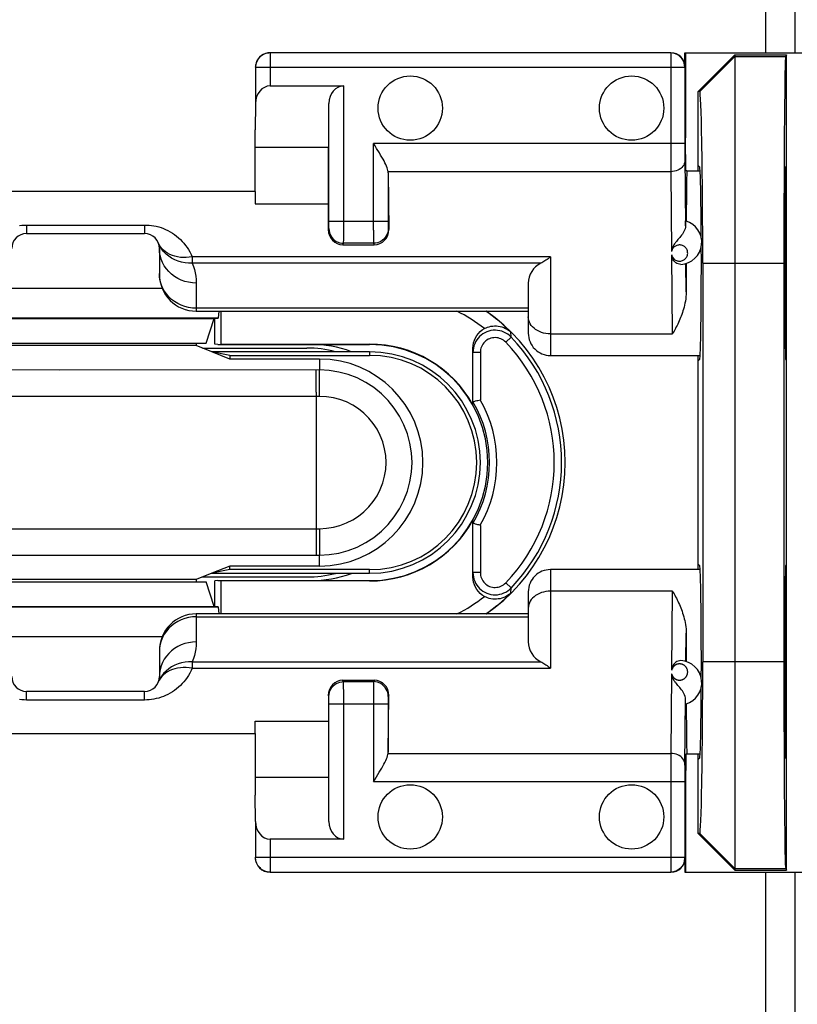
# Model space of a CAD drawing. Units: millimetres. Extents: x 73 to 205, y 89 to 159.
# Drawn here: x 183 to 194, y 106 to 119 of the extents above; entities that cross this region are included whole.
import ezdxf

# ---------------------------------------------------------------- set-up
doc = ezdxf.new("R2010")
doc.units = ezdxf.units.MM
doc.header["$LTSCALE"] = 16.335
doc.layers.get('0').update_dxf_attribs({"linetype": 'CONTINUOUS'})
for name, color, linetype in [('ASSI', 7, 'CONTINUOUS'), ('DRAFT', 7, 'CONTINUOUS'), ('RACCORDO', 7, 'CONTINUOUS'), ('SMUSSO', 7, 'CONTINUOUS')]:
    doc.layers.add(name, color=color, linetype=linetype)

msp = doc.modelspace()

# ---------------------------------------------------------------- linework, layer by layer
at = {"color": 7, "linetype": 'CONTINUOUS'}
for p, q in [((192.034, 117.127), (192.213, 117.127)), ((186.184, 116.847), (181.584, 116.847)), ((186.184, 116.847), (186.184, 116.679)), ((185.384, 115.227), (189.884, 115.227)), ((185.594, 114.677), (185.384, 114.761)), ((185.468, 114.727), (186.884, 114.727)), ((185.489, 114.727), (185.489, 114.719)), ((190.184, 114.627), (192.213, 114.627)), ((185.594, 111.677), (185.384, 111.593)), ((185.468, 111.627), (186.884, 111.627)), ((185.489, 111.635), (185.489, 111.627)), ((192.213, 111.727), (190.184, 111.727)), ((189.884, 111.127), (185.384, 111.127)), ((186.184, 109.508), (186.184, 109.676)), ((181.584, 109.508), (186.184, 109.508)), ((192.213, 109.227), (192.034, 109.227))]:
    msp.add_line(p, q, dxfattribs=at)
at = {"layer": 'ASSI', "color": 7, "linetype": 'CONTINUOUS'}
for centre in [(188.284, 117.977), (191.284, 117.977), (188.284, 108.377), (191.284, 108.377)]:
    msp.add_circle(centre, 0.436, dxfattribs=at)
for start, end in [(75.6135, 90), (270, 284.3865)]:
    msp.add_arc((186.884, 113.177), 1.55, start, end, dxfattribs=at)
at = {"layer": 'DRAFT', "color": 7, "linetype": 'CONTINUOUS'}
for p, q in [((192.015, 118.727), (192.015, 117.574)), ((192.184, 118.2), (192.684, 118.7)), ((192.684, 118.7), (193.384, 118.7)), ((193.384, 118.7), (193.372, 118.677)), ((193.384, 107.654), (193.384, 118.7)), ((192.207, 118.2), (192.184, 118.2)), ((192.184, 117.127), (192.184, 118.2)), ((186.184, 116.847), (186.184, 117.681)), ((192.02, 117.127), (192.015, 117.574)), ((187.178, 117.443), (186.184, 117.443)), ((187.178, 116.679), (187.178, 117.443)), ((192.034, 117.127), (192.02, 117.127)), ((192.207, 117.177), (192.184, 117.2)), ((193.372, 117.177), (193.384, 117.2)), ((186.184, 116.679), (187.178, 116.679)), ((192.248, 115.877), (192.248, 110.477)), ((193.348, 115.877), (193.348, 110.477)), ((182.138, 115.127), (185.629, 115.127)), ((185.517, 114.793), (185.629, 115.127)), ((185.629, 115.127), (185.634, 115.127)), ((185.634, 114.781), (185.634, 115.127)), ((182.251, 114.793), (185.517, 114.793)), ((185.384, 114.761), (182.384, 114.761)), ((185.384, 114.793), (185.384, 114.761)), ((185.677, 114.777), (185.634, 114.781)), ((185.677, 114.777), (185.717, 114.781)), ((185.677, 114.777), (187.734, 114.777)), ((185.717, 114.781), (187.734, 114.781)), ((187.734, 114.677), (185.594, 114.677)), ((185.839, 114.628), (185.594, 114.677)), ((185.839, 114.579), (185.594, 114.677)), ((185.839, 114.628), (187.734, 114.628)), ((185.839, 114.628), (185.839, 114.579)), ((187.054, 114.579), (185.839, 114.579)), ((192.184, 111.727), (192.184, 114.627)), ((192.207, 114.577), (192.184, 114.554)), ((193.384, 114.554), (193.372, 114.577)), ((185.839, 111.775), (185.594, 111.677)), ((187.054, 111.775), (185.839, 111.775)), ((185.839, 111.726), (185.839, 111.775)), ((192.207, 111.777), (192.184, 111.8)), ((193.372, 111.777), (193.384, 111.8)), ((185.839, 111.726), (185.594, 111.677)), ((185.594, 111.677), (187.734, 111.677)), ((187.734, 111.726), (185.839, 111.726)), ((182.251, 111.561), (185.517, 111.561)), ((185.384, 111.593), (182.384, 111.593)), ((185.384, 111.593), (185.384, 111.561)), ((185.629, 111.228), (185.517, 111.561)), ((185.677, 111.577), (185.634, 111.573)), ((185.634, 111.227), (185.634, 111.573)), ((185.677, 111.577), (187.734, 111.577)), ((185.677, 111.577), (185.717, 111.573)), ((187.734, 111.573), (185.717, 111.573)), ((182.138, 111.228), (185.629, 111.228)), ((185.629, 111.228), (185.634, 111.227)), ((186.184, 109.676), (187.178, 109.676)), ((187.178, 109.676), (187.178, 108.911)), ((186.184, 109.508), (186.184, 108.673)), ((192.02, 109.227), (192.015, 108.78)), ((192.034, 109.227), (192.02, 109.227)), ((192.184, 108.154), (192.184, 109.227)), ((192.207, 109.177), (192.184, 109.154)), ((193.384, 109.154), (193.372, 109.177)), ((187.178, 108.911), (186.184, 108.911)), ((192.015, 108.78), (192.015, 107.627)), ((192.207, 108.154), (192.184, 108.154)), ((192.684, 107.654), (192.184, 108.154)), ((192.684, 107.654), (193.384, 107.654)), ((193.372, 107.678), (193.384, 107.654))]:
    msp.add_line(p, q, dxfattribs=at)
at = {"layer": 'DRAFT', "color": 253, "linetype": 'CONTINUOUS'}
for p, q in [((192.684, 118.677), (192.207, 118.2)), ((192.684, 118.677), (193.372, 118.677)), ((192.248, 115.877), (193.348, 115.877)), ((187.734, 114.777), (187.734, 114.781)), ((187.734, 114.677), (187.734, 114.628)), ((187.734, 111.677), (187.734, 111.726)), ((187.734, 111.577), (187.734, 111.573)), ((193.348, 110.477), (192.248, 110.477)), ((192.684, 107.678), (192.207, 108.154)), ((192.684, 107.678), (193.372, 107.678))]:
    msp.add_line(p, q, dxfattribs=at)
at = {"layer": 'DRAFT', "color": 7, "linetype": 'CONTINUOUS'}
for centre, radius, start, end in [((187.884, 113.177), 2.5, 304.8777, 55.1223), ((186.934, 113.177), 1.6, 69.771, 90), ((187.734, 113.177), 1.604, 29.2076, 90), ((187.734, 113.177), 1.6, 270, 90), ((187.054, 113.177), 1.402, 270, 90), ((187.734, 113.177), 1.5, 270, 90), ((187.734, 113.177), 1.451, 270, 90), ((187.734, 113.177), 1.604, 270, 330.7924), ((186.934, 113.177), 1.6, 270, 290.229)]:
    msp.add_arc(centre, radius, start, end, dxfattribs=at)
for centre, major_axis, ratio, start_param, end_param in [((193.372, 115.877), (0, 2.8), 0.008727, 0.017453, 1.570796), ((192.207, 115.877), (0, 2.323), 0.017458, -1.570796, 0.000003), ((192.034, 115.877), (0, 1.25), 0.008727, 0, 1.098259), ((192.206, 115.877), (0, 1.3), 0.017455, -1.307827, -0.017453), ((193.372, 115.877), (0, 1.3), 0.008727, 0.017453, 3.124139), ((192.206, 115.877), (0, 1.3), 0.017455, -3.124139, -1.392197), ((192.206, 110.477), (0, 1.3), 0.017455, -1.74786, -0.017453), ((193.372, 110.477), (0, 1.3), 0.008727, 0.017453, 3.124139), ((192.207, 110.477), (0, 2.323), 0.017458, -3.141595, -1.570796), ((193.372, 110.477), (0, 2.8), 0.008727, -4.712389, -3.159046), ((192.206, 110.477), (0, 1.3), 0.017455, -3.124139, -1.83481), ((192.034, 110.477), (0, 1.25), 0.008727, 2.043334, 3.141593)]:
    msp.add_ellipse(centre, major_axis=major_axis, ratio=ratio, start_param=start_param, end_param=end_param, dxfattribs=at)
at = {"layer": 'RACCORDO', "color": 253, "linetype": 'CONTINUOUS'}
for p, q in [((193.496, 130.924), (193.496, 118.727)), ((193.098, 130.529), (193.098, 118.727)), ((186.386, 118.725), (186.386, 118.277)), ((192.004, 118.525), (186.186, 118.525)), ((192.007, 118.537), (192.004, 118.535)), ((192.004, 118.529), (192.004, 118.525)), ((187.382, 116.188), (187.382, 118.277)), ((192.004, 117.499), (187.785, 117.499)), ((187.786, 116.325), (187.785, 117.499)), ((191.814, 117.356), (191.815, 117.116)), ((192.004, 117.329), (192.014, 116.383)), ((191.815, 117.116), (187.984, 117.116)), ((191.815, 117.116), (191.826, 116.037)), ((187.182, 116.446), (187.985, 116.446)), ((187.182, 116.396), (187.182, 116.446)), ((183.084, 116.394), (184.684, 116.394)), ((183.084, 116.394), (183.084, 116.277)), ((184.684, 116.394), (184.684, 116.277)), ((187.174, 116.331), (187.181, 116.346)), ((187.182, 116.372), (187.182, 116.396)), ((187.786, 116.325), (187.786, 116.173)), ((187.986, 116.387), (187.986, 116.365)), ((187.986, 116.365), (187.986, 116.355)), ((187.986, 116.346), (187.993, 116.331)), ((187.786, 116.173), (187.786, 116.153)), ((187.372, 116.127), (187.381, 116.146)), ((187.786, 116.146), (187.381, 116.146)), ((187.786, 116.146), (187.796, 116.127)), ((190.184, 115.962), (185.33, 115.962)), ((185.33, 115.962), (185.33, 115.875)), ((190.184, 115.962), (190.184, 114.627)), ((191.838, 114.92), (191.827, 115.99)), ((190.053, 115.875), (185.281, 115.875)), ((192.023, 115.489), (192.019, 115.872)), ((184.886, 115.687), (184.884, 115.736)), ((185.384, 115.607), (185.384, 115.227)), ((189.884, 115.266), (185.384, 115.266)), ((189.578, 114.807), (189.65, 114.877)), ((189.65, 114.877), (189.645, 114.945)), ((190.184, 114.92), (191.838, 114.92)), ((187.054, 114.579), (187.054, 114.431)), ((189.234, 114.669), (189.134, 114.669)), ((189.234, 114.669), (189.234, 114.028)), ((183.537, 114.43), (180.714, 114.431)), ((187.054, 114.431), (183.537, 114.43)), ((187.01, 114.243), (187.009, 114.339)), ((187.055, 114.294), (187.054, 114.405)), ((187.055, 114.073), (187.055, 114.294)), ((187.01, 114.131), (187.01, 114.243)), ((187.055, 114.073), (182.842, 114.073)), ((189.234, 112.326), (189.234, 111.686)), ((180.713, 112.281), (184.926, 112.281)), ((184.926, 112.281), (187.055, 112.281)), ((187.01, 112.224), (187.01, 112.111)), ((187.055, 112.281), (187.054, 112.015)), ((180.714, 111.924), (184.231, 111.924)), ((184.231, 111.924), (187.054, 111.924)), ((187.054, 111.775), (187.054, 111.924)), ((189.234, 111.686), (189.134, 111.686)), ((190.184, 111.727), (190.184, 110.392)), ((189.578, 111.547), (189.65, 111.478)), ((189.645, 111.41), (189.65, 111.478)), ((191.838, 111.435), (190.184, 111.435)), ((191.827, 110.365), (191.838, 111.435)), ((185.384, 111.127), (185.384, 110.747)), ((185.384, 111.088), (189.884, 111.088)), ((192.019, 110.482), (192.023, 110.865)), ((184.886, 110.667), (184.884, 110.618)), ((185.33, 110.479), (190.053, 110.479)), ((185.33, 110.479), (185.33, 110.392)), ((185.33, 110.392), (190.184, 110.392)), ((191.826, 110.317), (191.815, 109.238)), ((187.381, 110.209), (187.372, 110.227)), ((187.381, 110.209), (187.786, 110.209)), ((187.381, 110.181), (187.381, 110.201)), ((187.382, 110.029), (187.381, 110.181)), ((187.786, 110.167), (187.785, 108.855)), ((187.796, 110.227), (187.786, 110.209)), ((183.084, 109.96), (183.084, 110.077)), ((184.684, 109.96), (184.684, 110.077)), ((187.181, 110.009), (187.174, 110.023)), ((187.382, 108.077), (187.382, 110.029)), ((187.993, 110.023), (187.986, 110.009)), ((184.684, 109.96), (183.084, 109.96)), ((187.182, 109.989), (187.181, 110)), ((187.182, 109.967), (187.182, 109.989)), ((187.182, 109.909), (187.985, 109.909)), ((187.986, 109.958), (187.985, 109.909)), ((187.986, 109.982), (187.986, 109.958)), ((192.005, 109.077), (192.014, 109.971)), ((187.984, 109.238), (191.815, 109.238)), ((191.815, 109.238), (191.814, 108.998)), ((191.814, 108.998), (191.814, 107.631)), ((192.005, 109.077), (192.004, 109.006)), ((192.004, 109.006), (192.004, 108.855)), ((187.785, 108.855), (192.004, 108.855)), ((186.386, 108.077), (186.386, 107.63)), ((186.186, 107.83), (192.004, 107.83)), ((192.004, 107.824), (192.004, 107.822)), ((192.004, 107.82), (192.007, 107.817)), ((191.814, 107.631), (191.814, 107.63)), ((193.098, 107.627), (193.098, 95.825)), ((193.496, 107.627), (193.496, 95.431))]:
    msp.add_line(p, q, dxfattribs=at)
at = {"layer": 'RACCORDO', "color": 7, "linetype": 'CONTINUOUS'}
for p, q in [((191.814, 118.725), (186.386, 118.725)), ((192.007, 118.727), (193.589, 118.727)), ((192.007, 118.537), (192.007, 118.727)), ((186.186, 118.525), (186.186, 118.041)), ((192.004, 118.525), (192.004, 117.499)), ((186.386, 118.277), (187.382, 118.277)), ((186.186, 118.041), (186.184, 117.681)), ((187.182, 116.446), (187.182, 118.041)), ((187.985, 117.1), (187.993, 116.331)), ((187.985, 117.1), (187.985, 116.446)), ((187.174, 116.331), (187.178, 116.679)), ((192.014, 116.383), (192.014, 116.418)), ((183.084, 116.277), (184.684, 116.277)), ((184.884, 116.077), (184.884, 115.727)), ((187.372, 116.127), (187.796, 116.127)), ((189.884, 115.606), (189.884, 114.927)), ((189.65, 114.877), (189.628, 114.897)), ((189.134, 113.96), (189.134, 114.727)), ((189.134, 111.627), (189.134, 112.394)), ((189.628, 111.457), (189.65, 111.478)), ((189.884, 111.427), (189.884, 110.749)), ((184.884, 110.627), (184.884, 110.277)), ((187.796, 110.227), (187.372, 110.227)), ((184.684, 110.077), (183.084, 110.077)), ((187.174, 110.023), (187.178, 109.676)), ((187.985, 109.254), (187.993, 110.023)), ((187.182, 108.313), (187.182, 109.909)), ((187.985, 109.909), (187.985, 109.254)), ((192.014, 109.936), (192.014, 109.971)), ((192.015, 109.919), (192.014, 109.936)), ((192.004, 108.855), (192.004, 107.83)), ((186.186, 108.313), (186.184, 108.673)), ((186.186, 108.313), (186.186, 107.83)), ((187.382, 108.077), (186.386, 108.077)), ((192.007, 107.817), (192.007, 107.627)), ((186.386, 107.63), (191.814, 107.63)), ((192.007, 107.627), (193.589, 107.627))]:
    msp.add_line(p, q, dxfattribs=at)
for points in [[(186.386, 118.725), (186.366, 118.723), (186.346, 118.72), (186.326, 118.715), (186.306, 118.708), (186.287, 118.698), (186.27, 118.687), (186.253, 118.674), (186.238, 118.659), (186.225, 118.643), (186.213, 118.625), (186.204, 118.606), (186.196, 118.587), (186.191, 118.566), (186.187, 118.546), (186.186, 118.525)], [(187.828, 117.432), (187.807, 117.465), (187.785, 117.499)], [(187.984, 117.116), (187.981, 117.133), (187.977, 117.151), (187.97, 117.17), (187.962, 117.191), (187.952, 117.213), (187.941, 117.237), (187.929, 117.261), (187.915, 117.287), (187.9, 117.314), (187.883, 117.341), (187.866, 117.37), (187.828, 117.432)], [(192.014, 116.418), (192.015, 116.435), (192.015, 116.441), (192.015, 116.445), (192.015, 116.448), (192.015, 116.449)], [(192.014, 116.383), (192.012, 116.363), (192.008, 116.344), (192.001, 116.325), (191.993, 116.307), (191.983, 116.289), (191.972, 116.271), (191.96, 116.255), (191.948, 116.239), (191.936, 116.224), (191.924, 116.209), (191.912, 116.196), (191.901, 116.183), (191.89, 116.171), (191.88, 116.159), (191.872, 116.148), (191.864, 116.137), (191.857, 116.127), (191.851, 116.117), (191.846, 116.108), (191.842, 116.098), (191.838, 116.089), (191.835, 116.08), (191.832, 116.071), (191.83, 116.062), (191.828, 116.054), (191.827, 116.046), (191.826, 116.037)], [(190.184, 115.962), (190.168, 115.95), (190.153, 115.938), (190.138, 115.927), (190.123, 115.916), (190.108, 115.907), (190.094, 115.898), (190.08, 115.89), (190.066, 115.882), (190.053, 115.875)], [(191.951, 115.861), (191.933, 115.862), (191.914, 115.866), (191.898, 115.873), (191.882, 115.883), (191.869, 115.894), (191.858, 115.907), (191.848, 115.921), (191.841, 115.935), (191.836, 115.949), (191.831, 115.963), (191.828, 115.976), (191.827, 115.989)], [(192.023, 115.489), (192.023, 115.455), (192.02, 115.423), (192.017, 115.392), (192.012, 115.363), (192.007, 115.334), (192.001, 115.307), (191.994, 115.281), (191.988, 115.256), (191.98, 115.232), (191.972, 115.208), (191.964, 115.184), (191.956, 115.161), (191.947, 115.139), (191.938, 115.117), (191.929, 115.095), (191.919, 115.074), (191.909, 115.053), (191.899, 115.032), (191.889, 115.013), (191.879, 114.993), (191.869, 114.974), (191.859, 114.955), (191.848, 114.937), (191.838, 114.92)], [(189.134, 114.727), (189.136, 114.764), (189.143, 114.799), (189.153, 114.833), (189.168, 114.866), (189.186, 114.897), (189.208, 114.925), (189.232, 114.95), (189.26, 114.972), (189.291, 114.991)], [(189.628, 114.897), (189.605, 114.915), (189.58, 114.931), (189.553, 114.944), (189.525, 114.954), (189.496, 114.962), (189.467, 114.967), (189.438, 114.969), (189.408, 114.968), (189.378, 114.964), (189.35, 114.957), (189.322, 114.947), (189.295, 114.935), (189.269, 114.919), (189.245, 114.902), (189.223, 114.882), (189.203, 114.86), (189.185, 114.837), (189.17, 114.811), (189.157, 114.784), (189.147, 114.756), (189.14, 114.728), (189.135, 114.698), (189.134, 114.669)], [(189.291, 114.991), (189.311, 115.001), (189.332, 115.01), (189.355, 115.017), (189.378, 115.023), (189.402, 115.026), (189.427, 115.028), (189.452, 115.028), (189.477, 115.026), (189.502, 115.021), (189.527, 115.015), (189.552, 115.006), (189.577, 114.994), (189.601, 114.98), (189.624, 114.964), (189.645, 114.945)], [(189.17, 114.011), (189.185, 114.015), (189.2, 114.019), (189.217, 114.023), (189.234, 114.028)], [(189.134, 114.001), (189.135, 114.002), (189.14, 114.003), (189.148, 114.005), (189.158, 114.008), (189.17, 114.011)], [(189.234, 112.326), (189.217, 112.331), (189.2, 112.335), (189.185, 112.339), (189.17, 112.343), (189.158, 112.347), (189.148, 112.349), (189.14, 112.351), (189.135, 112.353), (189.134, 112.353)], [(189.134, 111.686), (189.135, 111.656), (189.14, 111.627), (189.147, 111.598), (189.157, 111.57), (189.17, 111.543), (189.185, 111.518), (189.203, 111.494), (189.223, 111.472), (189.245, 111.452), (189.269, 111.435), (189.295, 111.42), (189.322, 111.407), (189.35, 111.398), (189.378, 111.391), (189.408, 111.387), (189.438, 111.386), (189.467, 111.387), (189.496, 111.392), (189.525, 111.4), (189.553, 111.41), (189.58, 111.423), (189.605, 111.439), (189.628, 111.457)], [(189.291, 111.363), (189.26, 111.382), (189.232, 111.405), (189.208, 111.429), (189.186, 111.458), (189.168, 111.489), (189.153, 111.521), (189.143, 111.555), (189.136, 111.59), (189.134, 111.627)], [(189.645, 111.41), (189.624, 111.39), (189.601, 111.374), (189.577, 111.36), (189.552, 111.349), (189.527, 111.34), (189.502, 111.333), (189.477, 111.329), (189.452, 111.326), (189.427, 111.326), (189.402, 111.328), (189.378, 111.332), (189.355, 111.337), (189.332, 111.345), (189.311, 111.353), (189.291, 111.363)], [(191.838, 111.435), (191.848, 111.416), (191.859, 111.398), (191.87, 111.379), (191.88, 111.359), (191.891, 111.339), (191.901, 111.319), (191.911, 111.298), (191.921, 111.276), (191.931, 111.255), (191.94, 111.232), (191.95, 111.209), (191.958, 111.186), (191.967, 111.162), (191.975, 111.138), (191.983, 111.113), (191.99, 111.088), (191.997, 111.062), (192.004, 111.036), (192.009, 111.009), (192.014, 110.981), (192.018, 110.953), (192.021, 110.924), (192.023, 110.895), (192.023, 110.865)], [(190.053, 110.479), (190.066, 110.472), (190.08, 110.465), (190.094, 110.456), (190.108, 110.448), (190.123, 110.438), (190.138, 110.428), (190.153, 110.416), (190.168, 110.405), (190.184, 110.392)], [(191.951, 110.494), (191.932, 110.493), (191.914, 110.488), (191.897, 110.481), (191.882, 110.472), (191.869, 110.46), (191.858, 110.447), (191.848, 110.433), (191.841, 110.419), (191.836, 110.405), (191.831, 110.392), (191.828, 110.378), (191.827, 110.365)], [(192.014, 109.971), (192.012, 109.991), (192.008, 110.01), (192.001, 110.029), (191.993, 110.048), (191.983, 110.066), (191.972, 110.083), (191.96, 110.099), (191.948, 110.115), (191.936, 110.131), (191.924, 110.145), (191.912, 110.159), (191.901, 110.172), (191.89, 110.184), (191.88, 110.195), (191.872, 110.206), (191.864, 110.217), (191.857, 110.227), (191.851, 110.237), (191.846, 110.247), (191.842, 110.256), (191.838, 110.265), (191.835, 110.274), (191.832, 110.283), (191.83, 110.292), (191.828, 110.3), (191.827, 110.309), (191.826, 110.317)], [(192.015, 109.906), (192.015, 109.907), (192.015, 109.909), (192.015, 109.913), (192.015, 109.919)], [(187.865, 108.982), (187.882, 109.011), (187.899, 109.039), (187.914, 109.066), (187.928, 109.092), (187.941, 109.116), (187.952, 109.14), (187.962, 109.162), (187.97, 109.183), (187.976, 109.203), (187.981, 109.221), (187.984, 109.238)], [(187.785, 108.855), (187.807, 108.888), (187.827, 108.921), (187.865, 108.982)], [(186.386, 107.63), (186.366, 107.631), (186.346, 107.634), (186.326, 107.639), (186.306, 107.647), (186.287, 107.656), (186.27, 107.667), (186.253, 107.681), (186.238, 107.695), (186.225, 107.712), (186.213, 107.729), (186.204, 107.748), (186.196, 107.768), (186.191, 107.788), (186.187, 107.809), (186.186, 107.83)]]:
    msp.add_lwpolyline(points, dxfattribs=at)
at = {"layer": 'RACCORDO', "color": 253, "linetype": 'CONTINUOUS'}
for points in [[(191.814, 118.725), (191.814, 118.723), (191.814, 117.356)], [(192.004, 118.535), (192.002, 118.559), (191.998, 118.584), (191.99, 118.607), (191.979, 118.63), (191.965, 118.65), (191.948, 118.669), (191.93, 118.685), (191.909, 118.699), (191.887, 118.71), (191.863, 118.718), (191.839, 118.723), (191.814, 118.725)], [(192.004, 118.535), (192.004, 118.534), (192.004, 118.534), (192.004, 118.534), (192.004, 118.534), (192.004, 118.533)], [(192.004, 118.533), (192.004, 118.532), (192.004, 118.529)], [(192.004, 117.499), (192.004, 117.477), (192.004, 117.329)], [(192.005, 117.262), (192.003, 117.243), (191.998, 117.224), (191.99, 117.206), (191.979, 117.189), (191.965, 117.173), (191.949, 117.159), (191.93, 117.147), (191.91, 117.136), (191.887, 117.128), (191.864, 117.121), (191.84, 117.118), (191.815, 117.116)], [(187.985, 116.446), (187.985, 116.435), (187.986, 116.387)], [(182.989, 116.388), (183.02, 116.391), (183.052, 116.393), (183.084, 116.394)], [(184.684, 116.394), (184.715, 116.393), (184.747, 116.391), (184.779, 116.388), (184.811, 116.382), (184.843, 116.376), (184.875, 116.367), (184.907, 116.358), (184.938, 116.346), (184.969, 116.333), (185, 116.318), (185.031, 116.302), (185.06, 116.284), (185.089, 116.265), (185.118, 116.243), (185.145, 116.221), (185.17, 116.197), (185.195, 116.172), (185.218, 116.146), (185.24, 116.118), (185.261, 116.09), (185.281, 116.06), (185.299, 116.029), (185.315, 115.996), (185.33, 115.962)], [(187.181, 116.346), (187.181, 116.346), (187.181, 116.348), (187.181, 116.351), (187.181, 116.355), (187.182, 116.36), (187.182, 116.372)], [(187.181, 116.346), (187.183, 116.32), (187.188, 116.294), (187.196, 116.269), (187.208, 116.246), (187.222, 116.224), (187.24, 116.204), (187.259, 116.187), (187.281, 116.172), (187.305, 116.161), (187.329, 116.153), (187.355, 116.147), (187.381, 116.146)], [(187.986, 116.346), (187.985, 116.32), (187.979, 116.294), (187.971, 116.269), (187.959, 116.246), (187.945, 116.224), (187.928, 116.204), (187.908, 116.187), (187.886, 116.172), (187.863, 116.161), (187.838, 116.153), (187.812, 116.147), (187.786, 116.146)], [(187.986, 116.355), (187.986, 116.351), (187.986, 116.348), (187.986, 116.346), (187.986, 116.346)], [(185.281, 115.875), (185.232, 115.88), (185.184, 115.889), (185.137, 115.903), (185.093, 115.922), (185.05, 115.944), (185.011, 115.971), (184.975, 116.001), (184.942, 116.035), (184.913, 116.072), (184.889, 116.112), (184.868, 116.154)], [(187.381, 116.146), (187.381, 116.148), (187.381, 116.153), (187.381, 116.162), (187.382, 116.188)], [(185.33, 115.962), (185.289, 115.957), (185.249, 115.954), (185.209, 115.954), (185.17, 115.956), (185.132, 115.962), (185.095, 115.97), (185.06, 115.981), (185.027, 115.995), (184.996, 116.011), (184.968, 116.03), (184.942, 116.051), (184.919, 116.074), (184.899, 116.099), (184.882, 116.125)], [(185.384, 115.607), (185.331, 115.61), (185.28, 115.618), (185.229, 115.63), (185.18, 115.648), (185.134, 115.67), (185.09, 115.697), (185.049, 115.728), (185.012, 115.763), (184.979, 115.801), (184.951, 115.842), (184.927, 115.886), (184.908, 115.932), (184.895, 115.979), (184.886, 116.028), (184.884, 116.077)], [(187.786, 116.153), (187.786, 116.148), (187.786, 116.146)], [(192.039, 116.044), (192.036, 116.056), (192.031, 116.066), (192.025, 116.076), (192.018, 116.086), (192.01, 116.094), (192.001, 116.101), (191.992, 116.108), (191.982, 116.113), (191.972, 116.118), (191.961, 116.121), (191.951, 116.123), (191.94, 116.124), (191.929, 116.124), (191.918, 116.123), (191.908, 116.121), (191.897, 116.118), (191.888, 116.114), (191.878, 116.109), (191.869, 116.103), (191.861, 116.097), (191.853, 116.089), (191.845, 116.08), (191.839, 116.07), (191.834, 116.06), (191.829, 116.049), (191.826, 116.037)], [(191.827, 115.99), (191.83, 115.978), (191.835, 115.967), (191.84, 115.957), (191.847, 115.947), (191.854, 115.939), (191.862, 115.931), (191.871, 115.924), (191.88, 115.918), (191.89, 115.914), (191.899, 115.91), (191.91, 115.907), (191.92, 115.905), (191.93, 115.904), (191.941, 115.905), (191.952, 115.906), (191.962, 115.908), (191.973, 115.912), (191.983, 115.916), (191.993, 115.922), (192.002, 115.928), (192.011, 115.936), (192.018, 115.944), (192.025, 115.953), (192.031, 115.963), (192.036, 115.974), (192.04, 115.985), (192.042, 115.997), (192.044, 116.009), (192.043, 116.021), (192.042, 116.033), (192.039, 116.044)], [(185.33, 115.875), (185.346, 115.834), (185.359, 115.791), (185.37, 115.747), (185.377, 115.702), (185.382, 115.655), (185.384, 115.607)], [(185.384, 115.266), (185.331, 115.269), (185.28, 115.277), (185.229, 115.289), (185.18, 115.307), (185.134, 115.329), (185.09, 115.356), (185.049, 115.387), (185.012, 115.422), (184.979, 115.46), (184.951, 115.501), (184.927, 115.545), (184.908, 115.591), (184.895, 115.638), (184.886, 115.687)], [(190.184, 114.92), (190.152, 114.921), (190.121, 114.925), (190.091, 114.931), (190.062, 114.939), (190.034, 114.95), (190.007, 114.963), (189.983, 114.979), (189.961, 114.996), (189.941, 115.014), (189.924, 115.034), (189.91, 115.056), (189.898, 115.078), (189.89, 115.102), (189.885, 115.125), (189.884, 115.149)], [(189.578, 114.807), (189.563, 114.821), (189.547, 114.833), (189.531, 114.844), (189.513, 114.852), (189.494, 114.859), (189.475, 114.864), (189.456, 114.867), (189.436, 114.869), (189.416, 114.868), (189.397, 114.865), (189.377, 114.861), (189.359, 114.854), (189.341, 114.846), (189.324, 114.836), (189.308, 114.824), (189.293, 114.811), (189.28, 114.796), (189.268, 114.78), (189.258, 114.764), (189.249, 114.746), (189.242, 114.727), (189.238, 114.708), (189.235, 114.689), (189.234, 114.669)], [(187.009, 114.339), (187.008, 114.377), (187.007, 114.405), (187.007, 114.423), (187.006, 114.431)], [(187.054, 111.924), (187.185, 111.93), (187.314, 111.951), (187.441, 111.985), (187.564, 112.032), (187.681, 112.092), (187.791, 112.163), (187.893, 112.246), (187.986, 112.338), (188.068, 112.44), (188.14, 112.55), (188.199, 112.667), (188.246, 112.79), (188.28, 112.916), (188.301, 113.046), (188.308, 113.177), (188.301, 113.308), (188.28, 113.438), (188.246, 113.565), (188.199, 113.687), (188.14, 113.804), (188.068, 113.914), (187.986, 114.016), (187.893, 114.109), (187.791, 114.191), (187.681, 114.263), (187.564, 114.322), (187.441, 114.369), (187.314, 114.403), (187.185, 114.424), (187.054, 114.431)], [(187.054, 114.405), (187.054, 114.423), (187.054, 114.431)], [(187.01, 114.131), (187.009, 113.876), (187.01, 112.224)], [(187.055, 112.281), (187.15, 112.286), (187.242, 112.3), (187.332, 112.324), (187.419, 112.358), (187.504, 112.401), (187.584, 112.451), (187.657, 112.51), (187.724, 112.577), (187.783, 112.65), (187.835, 112.728), (187.878, 112.813), (187.912, 112.9), (187.936, 112.99), (187.951, 113.084), (187.956, 113.177), (187.951, 113.271), (187.936, 113.364), (187.912, 113.455), (187.878, 113.542), (187.834, 113.627), (187.783, 113.705), (187.724, 113.778), (187.656, 113.844), (187.583, 113.903), (187.504, 113.954), (187.419, 113.997), (187.331, 114.03), (187.242, 114.054), (187.15, 114.068), (187.055, 114.073)], [(187.01, 112.111), (187.009, 112.015), (187.008, 111.978), (187.007, 111.949), (187.007, 111.931), (187.006, 111.924)], [(187.054, 112.015), (187.054, 111.949), (187.054, 111.931), (187.054, 111.924)], [(189.234, 111.686), (189.235, 111.666), (189.238, 111.646), (189.242, 111.627), (189.249, 111.609), (189.258, 111.591), (189.268, 111.574), (189.28, 111.558), (189.293, 111.543), (189.308, 111.53), (189.324, 111.519), (189.341, 111.508), (189.359, 111.5), (189.377, 111.494), (189.397, 111.489), (189.416, 111.486), (189.436, 111.486), (189.456, 111.487), (189.475, 111.49), (189.494, 111.495), (189.513, 111.502), (189.531, 111.511), (189.547, 111.521), (189.563, 111.533), (189.578, 111.547)], [(190.184, 111.435), (190.152, 111.433), (190.121, 111.43), (190.091, 111.423), (190.062, 111.415), (190.034, 111.404), (190.007, 111.391), (189.983, 111.376), (189.961, 111.359), (189.941, 111.34), (189.924, 111.32), (189.91, 111.298), (189.898, 111.276), (189.89, 111.253), (189.885, 111.229), (189.884, 111.205)], [(185.384, 111.088), (185.331, 111.085), (185.28, 111.078), (185.229, 111.065), (185.18, 111.047), (185.134, 111.025), (185.09, 110.998), (185.049, 110.967), (185.012, 110.932), (184.979, 110.894), (184.951, 110.853), (184.927, 110.809), (184.908, 110.763), (184.895, 110.716), (184.886, 110.667)], [(185.384, 110.747), (185.331, 110.744), (185.28, 110.737), (185.229, 110.724), (185.18, 110.706), (185.134, 110.684), (185.09, 110.657), (185.049, 110.626), (185.012, 110.592), (184.979, 110.553), (184.951, 110.512), (184.927, 110.468), (184.908, 110.422), (184.895, 110.375), (184.886, 110.326), (184.884, 110.277)], [(185.384, 110.747), (185.382, 110.699), (185.377, 110.653), (185.37, 110.607), (185.359, 110.563), (185.346, 110.521), (185.33, 110.479)], [(185.33, 110.479), (185.281, 110.479), (185.232, 110.474), (185.184, 110.465), (185.137, 110.451), (185.092, 110.433), (185.05, 110.41), (185.011, 110.383), (184.975, 110.353), (184.942, 110.319), (184.913, 110.282), (184.888, 110.242), (184.868, 110.201)], [(192.034, 110.385), (192.032, 110.389), (192.03, 110.394), (192.027, 110.398), (192.025, 110.401), (192.022, 110.405), (192.02, 110.408), (192.017, 110.412), (192.014, 110.415), (192.011, 110.418), (192.009, 110.42), (192.006, 110.423), (192.003, 110.425), (192, 110.428), (191.997, 110.43), (191.994, 110.432), (191.991, 110.434), (191.988, 110.436), (191.985, 110.437), (191.982, 110.439), (191.979, 110.44), (191.976, 110.441), (191.973, 110.443), (191.97, 110.444), (191.967, 110.445), (191.964, 110.446), (191.961, 110.447), (191.957, 110.447), (191.954, 110.448), (191.951, 110.448), (191.948, 110.449), (191.944, 110.449), (191.941, 110.45), (191.937, 110.45), (191.934, 110.45), (191.93, 110.45), (191.927, 110.45), (191.924, 110.449), (191.92, 110.449), (191.917, 110.449), (191.914, 110.448), (191.911, 110.447), (191.907, 110.447), (191.904, 110.446), (191.901, 110.445), (191.898, 110.444), (191.895, 110.443), (191.892, 110.442), (191.889, 110.44), (191.886, 110.439), (191.883, 110.437), (191.88, 110.436), (191.877, 110.434), (191.874, 110.432), (191.871, 110.43), (191.868, 110.428), (191.865, 110.426), (191.862, 110.423), (191.859, 110.421), (191.856, 110.418), (191.853, 110.415), (191.851, 110.412), (191.848, 110.409), (191.845, 110.405), (191.843, 110.402), (191.84, 110.398), (191.838, 110.394), (191.836, 110.389), (191.833, 110.385), (191.831, 110.38), (191.83, 110.375), (191.828, 110.37), (191.827, 110.365)], [(185.33, 110.392), (185.315, 110.358), (185.299, 110.326), (185.281, 110.294), (185.261, 110.265), (185.24, 110.236), (185.218, 110.208), (185.195, 110.182), (185.17, 110.157), (185.145, 110.133), (185.118, 110.111), (185.089, 110.09), (185.06, 110.07), (185.031, 110.052), (185, 110.036), (184.969, 110.021), (184.938, 110.008), (184.907, 109.997), (184.875, 109.987), (184.843, 109.979), (184.811, 109.972), (184.779, 109.967), (184.747, 109.963), (184.715, 109.961), (184.684, 109.96)], [(185.33, 110.392), (185.289, 110.398), (185.249, 110.401), (185.209, 110.401), (185.169, 110.398), (185.131, 110.392), (185.095, 110.384), (185.06, 110.373), (185.027, 110.359), (184.996, 110.343), (184.968, 110.324), (184.942, 110.303), (184.919, 110.28), (184.899, 110.256), (184.882, 110.229)], [(191.826, 110.317), (191.827, 110.312), (191.829, 110.308), (191.83, 110.303), (191.832, 110.299), (191.833, 110.295), (191.835, 110.291), (191.837, 110.287), (191.839, 110.283), (191.841, 110.28), (191.844, 110.277), (191.846, 110.274), (191.848, 110.271), (191.851, 110.268), (191.853, 110.265), (191.856, 110.262), (191.858, 110.26), (191.861, 110.258), (191.863, 110.255), (191.866, 110.253), (191.869, 110.251), (191.871, 110.249), (191.874, 110.247), (191.877, 110.246), (191.879, 110.244), (191.882, 110.243), (191.885, 110.241), (191.888, 110.24), (191.891, 110.238), (191.894, 110.237), (191.897, 110.236), (191.9, 110.235), (191.903, 110.234), (191.906, 110.233), (191.909, 110.233), (191.912, 110.232), (191.916, 110.231), (191.919, 110.231), (191.923, 110.23), (191.926, 110.23), (191.93, 110.23), (191.933, 110.23), (191.937, 110.23), (191.94, 110.23), (191.944, 110.23), (191.947, 110.231), (191.951, 110.231), (191.954, 110.232), (191.957, 110.232), (191.96, 110.233), (191.963, 110.234), (191.967, 110.235), (191.97, 110.236), (191.973, 110.237), (191.976, 110.238), (191.979, 110.24), (191.982, 110.241), (191.985, 110.243), (191.988, 110.244), (191.992, 110.246), (191.995, 110.248), (191.998, 110.25), (192.001, 110.253), (192.004, 110.255), (192.007, 110.258), (192.01, 110.261), (192.013, 110.264), (192.016, 110.267), (192.019, 110.27), (192.022, 110.274), (192.025, 110.278), (192.027, 110.282), (192.03, 110.286), (192.032, 110.291), (192.034, 110.296), (192.037, 110.301), (192.038, 110.306), (192.04, 110.312), (192.041, 110.318), (192.043, 110.324), (192.043, 110.33), (192.044, 110.336), (192.044, 110.343), (192.043, 110.349), (192.043, 110.355), (192.042, 110.36), (192.041, 110.366)], [(192.041, 110.366), (192.039, 110.371), (192.038, 110.376), (192.036, 110.381), (192.034, 110.385)], [(187.181, 110.009), (187.183, 110.035), (187.188, 110.06), (187.196, 110.085), (187.208, 110.109), (187.222, 110.13), (187.24, 110.15), (187.259, 110.167), (187.281, 110.182), (187.305, 110.193), (187.329, 110.202), (187.355, 110.207), (187.381, 110.209)], [(187.381, 110.201), (187.381, 110.206), (187.381, 110.209)], [(187.986, 110.009), (187.985, 110.035), (187.979, 110.06), (187.971, 110.085), (187.959, 110.109), (187.945, 110.13), (187.928, 110.15), (187.908, 110.167), (187.886, 110.182), (187.863, 110.193), (187.838, 110.202), (187.812, 110.207), (187.786, 110.209)], [(187.786, 110.209), (187.786, 110.206), (187.786, 110.201), (187.786, 110.193), (187.786, 110.167)], [(183.084, 109.96), (183.052, 109.961), (183.02, 109.963), (182.989, 109.967)], [(187.181, 110), (187.181, 110.003), (187.181, 110.006), (187.181, 110.008), (187.181, 110.009)], [(187.182, 109.909), (187.182, 109.919), (187.182, 109.967)], [(187.986, 110.009), (187.986, 110.008), (187.986, 110.006), (187.986, 110.003), (187.986, 110), (187.986, 109.995), (187.986, 109.982)], [(192.005, 109.092), (192.003, 109.111), (191.998, 109.13), (191.99, 109.148), (191.979, 109.165), (191.965, 109.181), (191.949, 109.195), (191.93, 109.208), (191.91, 109.218), (191.887, 109.227), (191.864, 109.233), (191.84, 109.237), (191.815, 109.238)], [(192.004, 107.82), (192.002, 107.795), (191.998, 107.771), (191.99, 107.747), (191.979, 107.725), (191.965, 107.704), (191.948, 107.685), (191.93, 107.669), (191.909, 107.655), (191.887, 107.644), (191.863, 107.636), (191.839, 107.631), (191.814, 107.63)], [(192.004, 107.83), (192.004, 107.829), (192.004, 107.824)], [(192.004, 107.821), (192.004, 107.821), (192.004, 107.82), (192.004, 107.82), (192.004, 107.82), (192.004, 107.82)]]:
    msp.add_lwpolyline(points, dxfattribs=at)
at = {"layer": 'RACCORDO', "color": 7, "linetype": 'CONTINUOUS'}
for centre, radius, start, end in [((191.934, 116.16), 0.3, 273.3357, 74.2229), ((183.084, 116.077), 0.2, 90, 180), ((184.684, 116.077), 0.2, 0, 90), ((185.384, 115.727), 0.5, 180, 270), ((190.184, 114.927), 0.3, 179.999, 270), ((187.734, 113.177), 1.624, 329.5231, 30.4769), ((190.184, 111.427), 0.3, 90, 180.001), ((185.384, 110.627), 0.5, 90, 180), ((191.934, 110.194), 0.3, 285.7766, 86.7444), ((183.084, 110.277), 0.2, 180, 270), ((184.684, 110.277), 0.2, 270, 360)]:
    msp.add_arc(centre, radius, start, end, dxfattribs=at)
at = {"layer": 'RACCORDO', "color": 253, "linetype": 'CONTINUOUS'}
for centre, radius, start, end in [((187.884, 113.177), 2.296, 52.2003, 63.2724), ((187.884, 113.177), 2.496, 45.0936, 55.2666), ((187.884, 113.177), 2.451, 316.0995, 43.9005), ((187.884, 113.177), 2.351, 316.0997, 43.9003), ((187.734, 113.177), 1.724, 330.441, 29.559), ((187.884, 113.177), 2.296, 296.7276, 307.7997), ((187.884, 113.177), 2.496, 304.7334, 314.9064)]:
    msp.add_arc(centre, radius, start, end, dxfattribs=at)
at = {"layer": 'RACCORDO', "color": 7, "linetype": 'CONTINUOUS'}
for centre, major_axis, ratio, start_param, end_param in [((186.384, 118.527), (0.141, -0.141), 0.999924, 2.356233, 3.612804), ((191.817, 118.537), (0.134, 0.134), 0.999924, -0.78536, 0.78536), ((186.384, 118.527), (-0.141, 0.141), 0.999924, 0.471211, 0.78536), ((186.386, 118.039), (0, 0.238), 0.8391, 0, 1.56207), ((187.382, 118.039), (0, 0.238), 0.8391, 0, 1.56207), ((187.785, 117.098), (0.2, 0), 0.8391, 0.008727, 0.107174), ((187.374, 116.331), (0.048, 0.199), 0.976606, -4.481314, -2.91067), ((187.793, 116.331), (-0.048, 0.199), 0.976606, -3.372515, -1.801871), ((190.184, 115.606), (0.3, 0.002), 1, 2.017472, 3.136068), ((192.034, 115.877), (0, 1.25), 0.008727, -4.70949, -4.39671), ((192.034, 110.477), (0, 1.25), 0.008727, 1.255117, 1.567898), ((190.184, 110.749), (0.3, 0.002), 1, 3.136068, 4.254664), ((187.374, 110.023), (-0.048, 0.199), 0.976606, -0.230922, 1.339722), ((187.793, 110.023), (0.048, 0.199), 0.976606, -1.339722, 0.230922), ((187.785, 109.256), (0.2, 0), 0.8391, -0.107174, -0.008727), ((186.386, 108.315), (0, 0.238), 0.8391, -4.703662, -3.141593), ((187.382, 108.315), (0, 0.238), 0.8391, -4.703662, -3.141593), ((186.384, 107.827), (0.141, 0.141), 0.999924, -3.926953, -2.356233), ((191.817, 107.817), (0.134, -0.134), 0.999924, -0.78536, 0.78536)]:
    msp.add_ellipse(centre, major_axis=major_axis, ratio=ratio, start_param=start_param, end_param=end_param, dxfattribs=at)
at = {"layer": 'SMUSSO', "color": 7, "linetype": 'CONTINUOUS'}
for p, q in [((192.684, 118.7), (192.684, 107.654)), ((184.922, 115.535), (182.845, 115.535)), ((185.69, 115.227), (185.682, 115.132)), ((185.717, 115.227), (185.717, 114.781)), ((185.682, 115.132), (182.086, 115.132)), ((185.634, 115.127), (185.682, 115.132)), ((185.717, 111.573), (185.717, 111.127)), ((182.086, 111.222), (185.682, 111.222)), ((185.682, 111.222), (185.634, 111.227)), ((185.682, 111.222), (185.69, 111.127)), ((182.845, 110.819), (184.922, 110.819))]:
    msp.add_line(p, q, dxfattribs=at)

doc.saveas('drawing.dxf')
